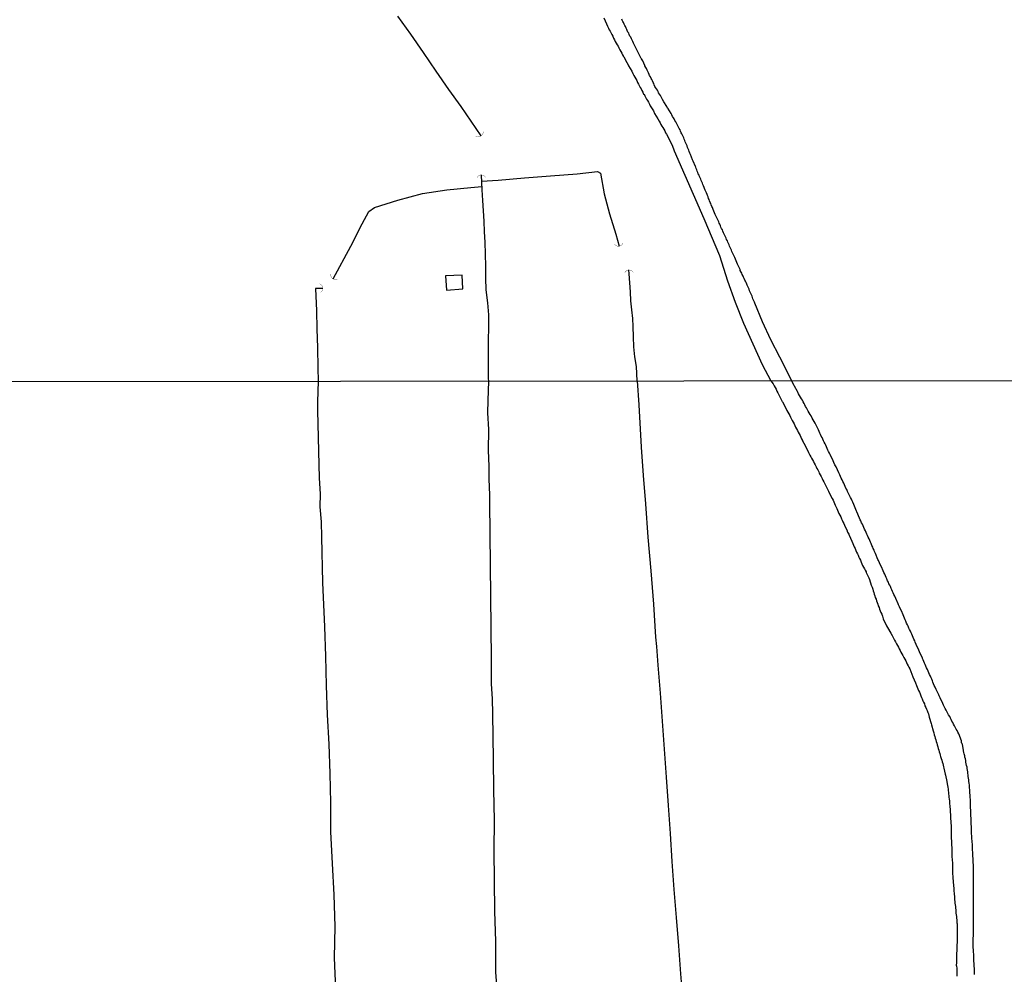
# Model space of a CAD drawing. Units: millimetres. Extents: x 187954 to 190366, y 1663203 to 1665977.
# Drawn here: x 188632 to 188800, y 1663657 to 1663820 of the extents above; entities that cross this region are included whole.
import ezdxf

# ---------------------------------------------------------------- set-up
doc = ezdxf.new("R2010")
doc.units = ezdxf.units.MM
for name, color, linetype in [('V-BUEIRO', 5, 'Continuous'), ('V-EDIFICACAO', 2, 'Continuous'), ('V-REFERENCIA', 2, 'Continuous'), ('V-VALETA', 6, 'Continuous'), ('X-LIMITE_1000', 7, 'Continuous')]:
    doc.layers.add(name, color=color, linetype=linetype)

# ---------------------------------------------------------------- blocks, each defined once
blk = doc.blocks.new('305')
at = {"color": 0, "linetype": 'ByBlock', "lineweight": -2, "const_width": 0.05}
blk.add_lwpolyline([(0.73, 0.39, 0.60863), (-0.73, 0.38)], format="xyb", dxfattribs=at)

msp = doc.modelspace()

# ---------------------------------------------------------------- linework, layer by layer
at = {"layer": 'V-EDIFICACAO'}
msp.add_lwpolyline([(188704.48, 1663776.39), (188704.69, 1663773.93), (188707.49, 1663774.15), (188707.35, 1663776.5), (188704.48, 1663776.39)], close=True, dxfattribs=at)
at = {"layer": 'V-REFERENCIA'}
for points in [[(188731.58, 1663820.51), (188732, 1663819.47), (188732.19, 1663819.08), (188732.36, 1663818.75), (188732.51, 1663818.45), (188732.64, 1663818.19), (188732.81, 1663817.89), (188732.93, 1663817.64), (188733.1, 1663817.34), (188733.23, 1663817.04), (188733.38, 1663816.74), (188733.53, 1663816.45), (188733.7, 1663816.19), (188733.87, 1663815.89), (188734, 1663815.64), (188734.15, 1663815.34), (188734.3, 1663815.04), (188734.47, 1663814.74), (188734.64, 1663814.45), (188734.76, 1663814.19), (188734.96, 1663813.89), (188734.98, 1663813.83), (188735.51, 1663812.87), (188735.72, 1663812.44), (188735.79, 1663812.29), (188736.34, 1663811.36), (188736.55, 1663810.95), (188736.7, 1663810.66), (188736.7, 1663810.66), (188736.85, 1663810.36), (188737.02, 1663810.06), (188737.19, 1663809.76), (188737.34, 1663809.46), (188737.49, 1663809.17), (188737.62, 1663808.91), (188737.81, 1663808.61), (188737.96, 1663808.36), (188738.09, 1663808.06), (188738.26, 1663807.76), (188738.38, 1663807.46), (188738.38, 1663807.44), (188738.45, 1663807.42), (188738.47, 1663807.34), (188738.51, 1663807.34), (188738.58, 1663807.21), (188738.6, 1663807.17), (188738.72, 1663806.91), (188738.87, 1663806.61), (188739.02, 1663806.36), (188739.21, 1663806.06), (188739.38, 1663805.76), (188739.49, 1663805.46), (188739.49, 1663805.44), (188740.04, 1663804.59), (188740.26, 1663804.16), (188740.81, 1663803.25), (188741.05, 1663802.82), (188741.22, 1663802.53), (188741.34, 1663802.27), (188741.49, 1663801.97), (188741.66, 1663801.72), (188741.81, 1663801.46), (188741.98, 1663801.16), (188742.13, 1663800.86), (188742.27, 1663800.63), (188743.24, 1663798.72), (188743.59, 1663797.78), (188748.66, 1663786.16), (188751.34, 1663779.85), (188752.74, 1663775.54), (188754.04, 1663771.9), (188755.43, 1663768.29), (188757.03, 1663764.73), (188758.66, 1663761.19), (188760.14, 1663758.42)], [(188763.7, 1663758.43), (188761.63, 1663762.5), (188760.14, 1663765.45), (188758.69, 1663768.5), (188757.36, 1663771.72), (188757.31, 1663771.87), (188757.26, 1663772), (188757.16, 1663772.21), (188757.07, 1663772.43), (188756.99, 1663772.68), (188756.9, 1663772.89), (188756.82, 1663773.11), (188756.69, 1663773.36), (188756.6, 1663773.58), (188756.48, 1663773.83), (188756.39, 1663774.09), (188756.29, 1663774.3), (188756.18, 1663774.56), (188756.05, 1663774.77), (188755.99, 1663774.98), (188755.88, 1663775.24), (188755.78, 1663775.45), (188755.67, 1663775.66), (188755.54, 1663775.92), (188755.45, 1663776.13), (188755.37, 1663776.34), (188755.24, 1663776.6), (188755.14, 1663776.81), (188755.03, 1663777.02), (188754.9, 1663777.28), (188754.86, 1663777.49), (188754.78, 1663777.68), (188754.43, 1663778.37), (188753.96, 1663779.49), (188753.79, 1663779.83), (188753.69, 1663780.09), (188753.58, 1663780.3), (188753.48, 1663780.56), (188753.37, 1663780.77), (188753.28, 1663780.98), (188753.18, 1663781.24), (188753.07, 1663781.45), (188752.99, 1663781.66), (188752.86, 1663781.92), (188752.77, 1663782.13), (188752.69, 1663782.35), (188752.56, 1663782.6), (188752.47, 1663782.81), (188752.35, 1663783.03), (188752.26, 1663783.28), (188752.16, 1663783.5), (188752.05, 1663783.75), (188751.92, 1663784.01), (188751.84, 1663784.22), (188751.71, 1663784.47), (188751.58, 1663784.73), (188751.52, 1663784.94), (188751.41, 1663785.2), (188751.31, 1663785.41), (188751.22, 1663785.6), (188750.79, 1663786.52), (188750.78, 1663786.55), (188750.63, 1663786.84), (188750.26, 1663787.73), (188750.13, 1663788.05), (188750.05, 1663788.26), (188749.92, 1663788.52), (188749.88, 1663788.73), (188749.77, 1663788.94), (188749.66, 1663789.2), (188749.58, 1663789.41), (188749.49, 1663789.63), (188749.39, 1663789.88), (188749.3, 1663790.09), (188749.24, 1663790.31), (188749.11, 1663790.56), (188749.03, 1663790.78), (188748.9, 1663791.03), (188748.79, 1663791.29), (188748.73, 1663791.5), (188748.6, 1663791.75), (188748.52, 1663792.01), (188748.41, 1663792.22), (188748.32, 1663792.48), (188748.22, 1663792.69), (188748.13, 1663792.9), (188748.03, 1663793.16), (188747.94, 1663793.37), (188747.86, 1663793.58), (188747.71, 1663793.84), (188747.64, 1663794.05), (188747.54, 1663794.27), (188747.45, 1663794.52), (188747.37, 1663794.73), (188747.28, 1663794.95), (188747.22, 1663795.05), (188746.85, 1663796.01), (188746.73, 1663796.24), (188746.39, 1663797.1), (188746.28, 1663797.37), (188746.17, 1663797.63), (188746.17, 1663797.63), (188746.09, 1663797.88), (188746, 1663798.1), (188745.9, 1663798.35), (188745.79, 1663798.61), (188745.71, 1663798.82), (188745.58, 1663799.08), (188745.49, 1663799.29), (188745.41, 1663799.5), (188745.28, 1663799.76), (188745.24, 1663799.97), (188745.13, 1663800.18), (188745, 1663800.44), (188744.9, 1663800.65), (188744.79, 1663800.86), (188744.68, 1663801.12), (188744.6, 1663801.33), (188744.47, 1663801.55), (188744.34, 1663801.8), (188744.24, 1663802.01), (188744.13, 1663802.23), (188744, 1663802.48), (188743.87, 1663802.7), (188743.73, 1663802.95), (188743.58, 1663803.21), (188743.47, 1663803.42), (188743.32, 1663803.63), (188743.17, 1663803.93), (188743.07, 1663804.12), (188742.49, 1663805.03), (188742.48, 1663805.06), (188742.32, 1663805.35), (188741.85, 1663806.16), (188741.62, 1663806.53), (188741.51, 1663806.74), (188741.36, 1663807), (188741.24, 1663807.21), (188741.11, 1663807.42), (188740.94, 1663807.68), (188740.85, 1663807.89), (188740.72, 1663808.1), (188740.55, 1663808.36), (188740.43, 1663808.57), (188740.3, 1663808.78), (188740.17, 1663809.04), (188740.09, 1663809.25), (188740, 1663809.46), (188739.87, 1663809.72), (188739.75, 1663809.93), (188739.66, 1663810.15), (188739.53, 1663810.4), (188739.4, 1663810.61), (188739.32, 1663810.83), (188739.19, 1663811.08), (188739.11, 1663811.3), (188738.98, 1663811.55), (188738.85, 1663811.81), (188738.75, 1663812.02), (188738.6, 1663812.27), (188738.58, 1663812.34), (188738.21, 1663813.13), (188738.02, 1663813.47), (188737.98, 1663813.53), (188737.62, 1663814.23), (188737.45, 1663814.57), (188737.34, 1663814.79), (188737.21, 1663815.04), (188737.11, 1663815.25), (188737, 1663815.47), (188736.85, 1663815.72), (188736.77, 1663815.94), (188736.66, 1663816.19), (188736.53, 1663816.45), (188736.42, 1663816.66), (188736.3, 1663816.91), (188736.17, 1663817.17), (188736.04, 1663817.38), (188735.91, 1663817.64), (188735.83, 1663817.85), (188735.7, 1663818.06), (188735.57, 1663818.32), (188735.49, 1663818.53), (188735.4, 1663818.75), (188735.28, 1663819), (188735.15, 1663819.21), (188735.04, 1663819.43), (188734.91, 1663819.68), (188734.81, 1663819.89), (188734.68, 1663820.11), (188734.62, 1663820.26)], [(188760.14, 1663758.42), (188760.53, 1663757.89), (188760.56, 1663757.81), (188760.7, 1663757.58), (188760.85, 1663757.28), (188761.04, 1663756.98), (188761.17, 1663756.68), (188761.3, 1663756.38), (188761.3, 1663756.36), (188761.85, 1663755.32), (188762.06, 1663754.89), (188762.09, 1663754.83), (188762.68, 1663753.77), (188762.87, 1663753.36), (188763.04, 1663753.06), (188763.21, 1663752.77), (188763.34, 1663752.51), (188763.49, 1663752.21), (188763.62, 1663751.96), (188763.76, 1663751.66), (188763.94, 1663751.36), (188764.11, 1663751.06), (188764.23, 1663750.77), (188764.36, 1663750.51), (188764.51, 1663750.21), (188764.66, 1663749.96), (188764.79, 1663749.66), (188764.96, 1663749.36), (188765.13, 1663749.06), (188765.25, 1663748.77), (188765.38, 1663748.51), (188765.53, 1663748.21), (188765.56, 1663748.15), (188765.98, 1663747.35), (188766.57, 1663746.17), (188766.81, 1663745.74), (188766.96, 1663745.45), (188767.08, 1663745.19), (188767.26, 1663744.89), (188767.41, 1663744.64), (188767.55, 1663744.34), (188767.7, 1663744.04), (188767.85, 1663743.74), (188768, 1663743.45), (188768.13, 1663743.19), (188768.3, 1663742.89), (188768.4, 1663742.64), (188768.57, 1663742.34), (188768.72, 1663742.04), (188768.87, 1663741.74), (188769, 1663741.44), (188769.19, 1663741.15), (188769.24, 1663741.04), (188769.75, 1663740.04), (188769.76, 1663740.01), (188769.98, 1663739.55), (188770.4, 1663738.72), (188770.62, 1663738.29), (188770.75, 1663738.04), (188770.87, 1663737.74), (188771, 1663737.44), (188771.13, 1663737.15), (188771.28, 1663736.85), (188771.38, 1663736.59), (188771.53, 1663736.29), (188771.64, 1663736.04), (188771.77, 1663735.74), (188771.89, 1663735.44), (188772.06, 1663735.15), (188772.19, 1663734.85), (188772.3, 1663734.59), (188772.45, 1663734.29), (188772.58, 1663734.04), (188772.7, 1663733.74), (188772.79, 1663733.55), (188773.09, 1663732.96), (188773.24, 1663732.55), (188773.43, 1663732.2), (188773.49, 1663732.06), (188773.94, 1663731.02), (188774.11, 1663730.63), (188774.26, 1663730.34), (188774.39, 1663730.04), (188774.53, 1663729.74), (188774.66, 1663729.44), (188774.79, 1663729.14), (188774.92, 1663728.85), (188775.04, 1663728.59), (188775.17, 1663728.29), (188775.3, 1663728.04), (188775.43, 1663727.74), (188775.55, 1663727.44), (188775.68, 1663727.14), (188775.81, 1663726.85), (188775.94, 1663726.59), (188776.11, 1663726.29), (188776.24, 1663726.04), (188776.39, 1663725.74), (188776.43, 1663725.63), (188776.85, 1663724.76), (188776.98, 1663724.48), (188776.98, 1663724.48), (188777.3, 1663723.48), (188777.45, 1663723.12), (188777.56, 1663722.8), (188777.62, 1663722.5), (188777.73, 1663722.21), (188777.81, 1663721.95), (188777.92, 1663721.65), (188777.98, 1663721.4), (188778.11, 1663721.1), (188778.19, 1663720.8), (188778.32, 1663720.5), (188778.43, 1663720.21), (188778.49, 1663719.95), (188778.62, 1663719.65), (188778.7, 1663719.4), (188778.83, 1663719.1), (188778.94, 1663718.8), (188779.09, 1663718.5), (188779.2, 1663718.21), (188779.26, 1663717.95), (188779.31, 1663717.71), (188779.92, 1663716.52), (188780.05, 1663716.27), (188780.66, 1663715.29), (188780.88, 1663714.89), (188781, 1663714.63), (188781.17, 1663714.33), (188781.28, 1663714.08), (188781.43, 1663713.78), (188781.6, 1663713.48), (188781.77, 1663713.18), (188781.92, 1663712.88), (188782.07, 1663712.59), (188782.22, 1663712.29), (188782.37, 1663712.03), (188782.54, 1663711.74), (188782.71, 1663711.44), (188782.83, 1663711.14), (188783, 1663710.84), (188783.17, 1663710.54), (188783.32, 1663710.25), (188783.45, 1663709.99), (188783.6, 1663709.69), (188783.73, 1663709.44), (188783.86, 1663709.16), (188784.37, 1663707.82), (188784.37, 1663707.8), (188784.86, 1663706.76), (188785, 1663706.33), (188785.13, 1663706.07), (188785.26, 1663705.78), (188785.39, 1663705.48), (188785.51, 1663705.18), (188785.64, 1663704.88), (188785.77, 1663704.58), (188785.88, 1663704.29), (188785.98, 1663704.03), (188786.11, 1663703.73), (188786.24, 1663703.48), (188786.37, 1663703.18), (188786.47, 1663702.88), (188786.6, 1663702.58), (188786.73, 1663702.29), (188786.83, 1663702.03), (188786.96, 1663701.73), (188787.05, 1663701.48), (188787.13, 1663701.18), (188787.18, 1663700.9), (188787.52, 1663699.82), (188787.56, 1663699.62), (188787.86, 1663698.58), (188788.01, 1663698.22), (188788.07, 1663697.9), (188788.18, 1663697.6), (188788.24, 1663697.31), (188788.32, 1663697.01), (188788.41, 1663696.75), (188788.49, 1663696.46), (188788.58, 1663696.16), (188788.66, 1663695.86), (188788.75, 1663695.56), (188788.83, 1663695.26), (188788.92, 1663694.97), (188789, 1663694.71), (188789.09, 1663694.41), (188789.15, 1663694.16), (188789.24, 1663693.86), (188789.35, 1663693.56), (188789.41, 1663693.26), (188789.52, 1663692.97), (188789.58, 1663692.71), (188789.64, 1663692.41), (188789.69, 1663692.18), (188789.94, 1663691.18), (188789.99, 1663690.98), (188790.18, 1663689.94), (188790.28, 1663689.52), (188790.32, 1663689.22), (188790.37, 1663688.92), (188790.41, 1663688.62), (188790.41, 1663688.62), (188790.43, 1663688.33), (188790.47, 1663688.07), (188790.49, 1663687.77), (188790.54, 1663687.52), (188790.56, 1663687.22), (188790.62, 1663686.92), (188790.66, 1663686.62), (188790.69, 1663686.33), (188790.69, 1663686.07), (188790.73, 1663685.77), (188790.73, 1663685.52), (188790.75, 1663685.22), (188790.77, 1663684.92), (188790.79, 1663684.62), (188790.81, 1663684.32), (188790.84, 1663684.03), (188790.84, 1663683.73), (188790.84, 1663683.47), (188790.88, 1663683.18), (188790.88, 1663683.15), (188790.92, 1663682.03), (188790.93, 1663681.75), (188790.96, 1663680.54), (188790.96, 1663680.11), (188790.99, 1663679.81), (188790.99, 1663679.56), (188791.03, 1663679.26), (188791.03, 1663678.96), (188791.05, 1663678.66), (188791.05, 1663678.37), (188791.05, 1663678.11), (188791.05, 1663677.81), (188791.09, 1663677.56), (188791.09, 1663677.26), (188791.09, 1663676.96), (188791.11, 1663676.66), (188791.11, 1663676.37), (188791.16, 1663676.11), (188791.16, 1663675.81), (188791.18, 1663675.56), (188791.18, 1663675.26), (188791.18, 1663674.96), (188791.18, 1663674.66), (188791.18, 1663674.47), (188791.24, 1663673.34), (188791.28, 1663672.92), (188791.27, 1663672.77), (188791.39, 1663671.56), (188791.41, 1663671.13), (188791.45, 1663670.87), (188791.47, 1663670.58), (188791.52, 1663670.28), (188791.52, 1663669.98), (188791.54, 1663669.68), (188791.6, 1663669.39), (188791.6, 1663669.09), (188791.64, 1663668.83), (188791.67, 1663668.53), (188791.71, 1663668.28), (188791.73, 1663667.98), (188791.73, 1663667.68), (188791.77, 1663667.38), (188791.79, 1663667.09), (188791.84, 1663666.83), (188791.86, 1663666.53), (188791.9, 1663666.28), (188791.9, 1663665.98), (188791.94, 1663665.68), (188791.95, 1663665.62), (188791.96, 1663664.62), (188791.95, 1663664.21), (188791.96, 1663663.3), (188791.96, 1663662.87), (188791.96, 1663662.57), (188791.96, 1663662.32), (188791.92, 1663662.02), (188791.9, 1663661.72), (188791.9, 1663661.47), (188791.9, 1663661.17), (188791.9, 1663660.91), (188791.86, 1663660.62), (188791.86, 1663660.32), (188791.88, 1663660.02), (188791.88, 1663659.72), (188791.88, 1663659.43), (188791.84, 1663659.13), (188791.84, 1663658.87), (188791.81, 1663658.57), (188791.81, 1663658.42), (188791.86, 1663658.4), (188791.88, 1663658.32), (188791.9, 1663658.02), (188791.9, 1663657.72), (188791.9, 1663657.49), (188791.94, 1663656.62)], [(188794.96, 1663656.91), (188794.96, 1663657.17), (188794.92, 1663657.47), (188794.92, 1663657.72), (188794.92, 1663658.02), (188794.9, 1663658.28), (188794.86, 1663658.57), (188794.86, 1663658.87), (188794.84, 1663659.13), (188794.84, 1663659.43), (188794.84, 1663659.68), (188794.84, 1663660), (188794.77, 1663661.13), (188794.73, 1663661.55), (188794.71, 1663661.66), (188794.73, 1663662.75), (188794.73, 1663663.17), (188794.75, 1663663.47), (188794.77, 1663663.77), (188794.77, 1663664.02), (188794.77, 1663664.02), (188794.77, 1663664.32), (188794.77, 1663664.62), (188794.77, 1663664.87), (188794.77, 1663665.13), (188794.77, 1663665.43), (188794.77, 1663665.68), (188794.77, 1663665.98), (188794.79, 1663666.24), (188794.79, 1663666.49), (188794.79, 1663666.75), (188794.79, 1663667), (188794.77, 1663667.3), (188794.75, 1663667.55), (188794.75, 1663667.81), (188794.75, 1663668.11), (188794.75, 1663668.36), (188794.75, 1663668.62), (188794.75, 1663668.87), (188794.76, 1663669.02), (188794.75, 1663670.15), (188794.76, 1663670.51), (188794.79, 1663671.51), (188794.79, 1663671.94), (188794.79, 1663672.19), (188794.79, 1663672.45), (188794.79, 1663672.75), (188794.79, 1663673), (188794.79, 1663673.26), (188794.79, 1663673.51), (188794.79, 1663673.77), (188794.79, 1663674.07), (188794.79, 1663674.32), (188794.79, 1663674.62), (188794.79, 1663674.88), (188794.75, 1663675.17), (188794.75, 1663675.47), (188794.75, 1663675.73), (188794.73, 1663676.02), (188794.73, 1663676.28), (188794.71, 1663676.58), (188794.69, 1663676.83), (188794.67, 1663677.09), (188794.67, 1663677.39), (188794.67, 1663677.49), (188794.62, 1663678.49), (188794.6, 1663678.92), (188794.59, 1663679.07), (188794.5, 1663680.24), (188794.5, 1663680.66), (188794.45, 1663680.92), (188794.45, 1663681.22), (188794.45, 1663681.47), (188794.45, 1663681.73), (188794.43, 1663682.03), (188794.41, 1663682.28), (188794.39, 1663682.58), (188794.39, 1663682.84), (188794.37, 1663683.13), (188794.37, 1663683.43), (188794.37, 1663683.69), (188794.33, 1663683.98), (188794.33, 1663684.24), (188794.33, 1663684.54), (188794.31, 1663684.79), (188794.31, 1663685.05), (188794.26, 1663685.35), (188794.26, 1663685.6), (188794.24, 1663685.9), (188794.24, 1663686.15), (188794.25, 1663686.43), (188794.2, 1663687.56), (188794.16, 1663687.99), (188794.16, 1663688.05), (188794.07, 1663689.26), (188794.01, 1663689.65), (188793.98, 1663689.94), (188793.94, 1663690.2), (188793.92, 1663690.5), (188793.88, 1663690.75), (188793.86, 1663691.01), (188793.81, 1663691.31), (188793.79, 1663691.56), (188793.73, 1663691.86), (188793.71, 1663692.11), (188793.67, 1663692.37), (188793.56, 1663692.67), (188793.52, 1663692.92), (188793.45, 1663693.22), (188793.43, 1663693.48), (188793.37, 1663693.77), (188793.3, 1663694.07), (188793.26, 1663694.33), (188793.18, 1663694.63), (188793.13, 1663694.88), (188793.07, 1663695.18), (188793.05, 1663695.24), (188792.88, 1663696.29), (188792.82, 1663696.37), (188792.79, 1663696.43), (188792.73, 1663696.6), (188792.73, 1663696.6), (188792.71, 1663696.84), (188792.71, 1663696.86), (188792.26, 1663698.07), (188792.11, 1663698.35), (188791.96, 1663698.63), (188791.81, 1663698.88), (188791.64, 1663699.18), (188791.52, 1663699.43), (188791.37, 1663699.69), (188791.22, 1663699.99), (188791.09, 1663700.24), (188790.96, 1663700.5), (188790.84, 1663700.75), (188790.71, 1663701.01), (188790.49, 1663701.31), (188790.37, 1663701.56), (188790.22, 1663701.86), (188790.09, 1663702.12), (188789.94, 1663702.41), (188789.77, 1663702.71), (188789.64, 1663702.97), (188789.52, 1663703.24), (188789.05, 1663704.2), (188788.88, 1663704.58), (188788.82, 1663704.73), (188788.39, 1663705.65), (188788.2, 1663706.07), (188788.07, 1663706.33), (188787.94, 1663706.63), (188787.81, 1663706.88), (188787.73, 1663707.14), (188787.62, 1663707.39), (188787.52, 1663707.65), (188787.39, 1663707.95), (188787.26, 1663708.2), (188787.13, 1663708.5), (188787, 1663708.76), (188786.88, 1663709.05), (188786.75, 1663709.35), (188786.64, 1663709.61), (188786.52, 1663709.91), (188786.41, 1663710.16), (188786.26, 1663710.46), (188786.15, 1663710.71), (188786.07, 1663710.97), (188786.03, 1663711.03), (188785.56, 1663712.08), (188785.41, 1663712.39), (188784.98, 1663713.33), (188784.81, 1663713.74), (188784.71, 1663713.99), (188784.58, 1663714.25), (188784.45, 1663714.54), (188784.32, 1663714.8), (188784.2, 1663715.1), (188784.09, 1663715.35), (188783.98, 1663715.61), (188783.85, 1663715.91), (188783.73, 1663716.16), (188783.6, 1663716.46), (188783.47, 1663716.72), (188783.34, 1663717.01), (188783.22, 1663717.31), (188783.09, 1663717.57), (188782.96, 1663717.86), (188782.88, 1663718.12), (188782.73, 1663718.42), (188782.64, 1663718.67), (188782.56, 1663718.82), (188782.11, 1663719.78), (188781.92, 1663720.14), (188781.9, 1663720.29), (188781.47, 1663721.23), (188781.3, 1663721.61), (188781.15, 1663721.91), (188781.03, 1663722.16), (188780.9, 1663722.42), (188780.79, 1663722.67), (188780.71, 1663722.93), (188780.56, 1663723.23), (188780.45, 1663723.48), (188780.32, 1663723.74), (188780.22, 1663723.99), (188780.09, 1663724.25), (188779.96, 1663724.55), (188779.85, 1663724.8), (188779.73, 1663725.1), (188779.6, 1663725.36), (188779.45, 1663725.65), (188779.32, 1663725.95), (188779.22, 1663726.21), (188779.16, 1663726.35), (188778.7, 1663727.31), (188778.53, 1663727.7), (188778.43, 1663727.89), (188778.02, 1663728.89), (188777.86, 1663729.22), (188777.77, 1663729.48), (188777.64, 1663729.74), (188777.54, 1663730), (188777.54, 1663730), (188777.39, 1663730.29), (188777.26, 1663730.59), (188777.15, 1663730.85), (188777.02, 1663731.14), (188776.92, 1663731.4), (188776.77, 1663731.7), (188776.66, 1663731.95), (188776.53, 1663732.21), (188776.41, 1663732.51), (188776.28, 1663732.76), (188776.15, 1663733.06), (188776.02, 1663733.32), (188775.9, 1663733.61), (188775.77, 1663733.91), (188775.64, 1663734.17), (188775.51, 1663734.46), (188775.41, 1663734.65), (188775, 1663735.61), (188774.83, 1663736.04), (188774.77, 1663736.14), (188774.3, 1663737.27), (188774.11, 1663737.66), (188774, 1663737.91), (188773.89, 1663738.17), (188773.72, 1663738.47), (188773.62, 1663738.72), (188773.47, 1663739.02), (188773.34, 1663739.27), (188773.21, 1663739.53), (188773.09, 1663739.83), (188772.96, 1663740.08), (188772.83, 1663740.38), (188772.7, 1663740.64), (188772.58, 1663740.93), (188772.43, 1663741.23), (188772.32, 1663741.49), (188772.15, 1663741.79), (188772.04, 1663742.04), (188771.89, 1663742.34), (188771.79, 1663742.59), (188771.75, 1663742.7), (188771.26, 1663743.7), (188771.07, 1663744.06), (188770.6, 1663745.15), (188770.4, 1663745.53), (188770.28, 1663745.83), (188770.13, 1663746.08), (188770, 1663746.34), (188769.89, 1663746.59), (188769.77, 1663746.85), (188769.62, 1663747.15), (188769.51, 1663747.4), (188769.38, 1663747.66), (188769.26, 1663747.91), (188769.13, 1663748.17), (188769, 1663748.47), (188768.87, 1663748.72), (188768.74, 1663748.98), (188768.62, 1663749.23), (188768.51, 1663749.49), (188768.38, 1663749.79), (188768.28, 1663750.04), (188768.28, 1663750.06), (188767.81, 1663750.96), (188767.71, 1663751.17), (188767.21, 1663752.04), (188767, 1663752.43), (188766.85, 1663752.68), (188766.68, 1663752.98), (188766.53, 1663753.23), (188766.4, 1663753.49), (188766.21, 1663753.79), (188766.06, 1663754.04), (188765.94, 1663754.3), (188765.79, 1663754.55), (188765.66, 1663754.81), (188765.51, 1663755.11), (188765.34, 1663755.36), (188765.17, 1663755.66), (188765.02, 1663755.92), (188764.87, 1663756.21), (188764.72, 1663756.51), (188764.66, 1663756.62), (188764.17, 1663757.53), (188764.13, 1663757.6), (188763.83, 1663758.13), (188763.7, 1663758.43)]]:
    msp.add_lwpolyline(points, dxfattribs=at)
at = {"layer": 'V-VALETA'}
for points in [[(188710.61, 1663800.33), (188707.17, 1663805.36), (188705.09, 1663808.27), (188702.9, 1663811.36), (188700.75, 1663814.57), (188698.55, 1663817.68), (188696.35, 1663820.79)], [(188710.65, 1663792.58), (188713.52, 1663792.76), (188717.98, 1663793.14), (188722.43, 1663793.47), (188727, 1663793.8), (188730.5, 1663794.23), (188731, 1663793.95), (188731.6, 1663790.39), (188732.56, 1663786.96), (188733.61, 1663783.53), (188734.21, 1663781.47)], [(188710.59, 1663793.64), (188710.74, 1663791.07), (188710.82, 1663789.29), (188710.92, 1663787.51), (188711.03, 1663785.72), (188711.14, 1663783.93), (188711.25, 1663782.14), (188711.28, 1663780.08), (188711.32, 1663778.04), (188711.36, 1663776), (188711.4, 1663773.96), (188711.67, 1663771.78), (188711.83, 1663769.72), (188711.83, 1663767.55), (188711.82, 1663765.37), (188711.81, 1663763.19), (188711.8, 1663761.01), (188711.82, 1663758.83), (188711.87, 1663758.37)], [(188685.28, 1663775.85), (188688.3, 1663781.43), (188690.25, 1663785.26), (188691.38, 1663787.39), (188692.34, 1663788.05), (188696.38, 1663789.33), (188700.56, 1663790.45), (188704.74, 1663791.1), (188708.81, 1663791.5), (188710.71, 1663791.63)], [(188737.29, 1663758.4), (188737.13, 1663760.86), (188736.87, 1663762.55), (188736.72, 1663764.26), (188736.62, 1663765.94), (188736.56, 1663767.7), (188736.55, 1663769.1), (188736.35, 1663770.59), (188736.2, 1663772.12), (188736.12, 1663773.65), (188736.02, 1663775.19), (188735.92, 1663776.73), (188735.85, 1663777.38)], [(188683.52, 1663774.24), (188682.28, 1663774.23), (188682.43, 1663770.37), (188682.51, 1663767.3), (188682.61, 1663764.06), (188682.68, 1663760.67), (188682.74, 1663758.34)], [(188682.74, 1663758.34), (188682.63, 1663754.83), (188682.62, 1663753.38), (188682.93, 1663741.76), (188683.06, 1663739.09), (188683.03, 1663736.89), (188683.22, 1663734.29), (188683.29, 1663731.7), (188683.36, 1663729.11), (188683.43, 1663726.52), (188683.5, 1663723.93), (188683.81, 1663716.35), (188683.97, 1663711.34), (188684.13, 1663706.33), (188684.29, 1663701.32), (188684.55, 1663696.31), (188684.71, 1663691.3), (188684.87, 1663686.29), (188684.87, 1663681.28), (188685.15, 1663675.9), (188685.39, 1663670.52), (188685.59, 1663665.14), (188685.47, 1663659.76), (188685.67, 1663654.38)], [(188711.87, 1663758.37), (188711.73, 1663755.04), (188711.69, 1663752.96), (188711.87, 1663750.1), (188711.81, 1663746.5), (188711.9, 1663743.85), (188711.89, 1663741.6), (188712.02, 1663738.96), (188712, 1663736.29), (188712.06, 1663733.62), (188712.09, 1663730.94), (188712.12, 1663728.26), (188712.15, 1663725.58), (188712.18, 1663722.9), (188712.21, 1663720.22), (188712.24, 1663717.54), (188712.27, 1663714.86), (188712.3, 1663712.2), (188712.32, 1663711.45), (188712.3, 1663709.4), (188712.3, 1663706.6), (188712.49, 1663704.07), (188712.54, 1663701.46), (188712.64, 1663693.67), (188712.72, 1663688.48), (188712.8, 1663683.29), (188712.74, 1663678.1), (188712.82, 1663672.91), (188712.9, 1663667.72), (188713.06, 1663662.53), (188713.04, 1663657.3), (188713.44, 1663652.07)], [(188737.29, 1663758.4), (188737.56, 1663754.31), (188737.98, 1663747.09), (188738.29, 1663742.23), (188738.72, 1663737.41), (188739.09, 1663731.68), (188739.6, 1663725.95), (188740.05, 1663720.22), (188740.42, 1663714.59), (188740.6, 1663713), (188740.83, 1663709.83), (188741.22, 1663705.03), (188741.53, 1663700.23), (188741.9, 1663695.43), (188742.23, 1663690.63), (188742.56, 1663685.83), (188742.89, 1663681.03), (188743.22, 1663676.23), (188743.55, 1663671.43), (188743.96, 1663666.63), (188744.33, 1663661.83), (188744.7, 1663657.03), (188745.07, 1663652.23)]]:
    msp.add_lwpolyline(points, dxfattribs=at)
at = {"layer": 'X-LIMITE_1000'}
msp.add_line((190365.01, 1663759.95), (187956.26, 1663757.58), dxfattribs=at)

# ---------------------------------------------------------------- block references
at = {"layer": 'V-BUEIRO'}
for p, xscale, yscale, zscale, rotation in [((188710.12, 1663800.99), 0.9999982586909318, 0.9999982586909318, 0.9999982586909318, 209), ((188734.06, 1663782.28), 1.000000221618772, 1.000000221618772, 1.000000221618772, 187), ((188685.72, 1663776.56), 0.9999962714838608, 0.9999962714838608, 0.9999962714838608, 144), ((188682.69, 1663774.25), 0.999997202328673, 0.999997202328673, 0.999997202328673, 275)]:
    msp.add_blockref('305', p, dxfattribs=dict(at, xscale=xscale, yscale=yscale, zscale=zscale, rotation=rotation))
at = {"layer": 'V-BUEIRO', "xscale": 0.999998301267624, "yscale": 0.999998301267624, "zscale": 0.999998301267624}
for p in [(188710.62, 1663792.81), (188735.89, 1663776.55)]:
    msp.add_blockref('305', p, dxfattribs=at)

doc.saveas('drawing.dxf')
